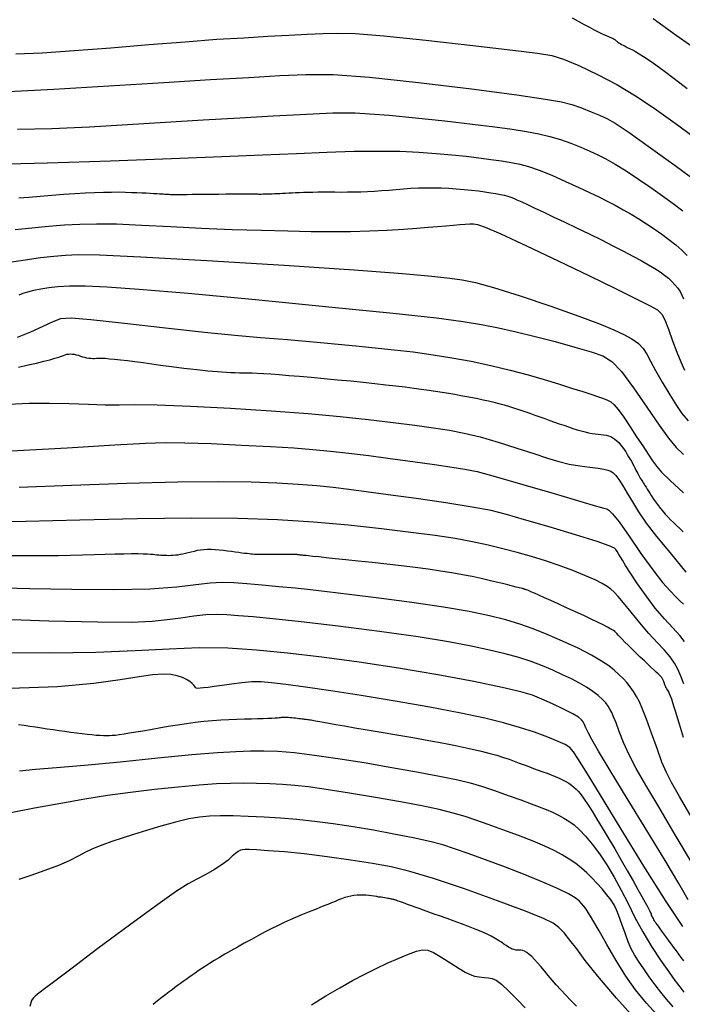
# Model space of a CAD drawing. Extents: x 349769 to 352969, y 1053825 to 1056825.
# Drawn here: x 351344 to 351418, y 1054850 to 1054958 of the extents above; entities that cross this region are included whole.
import ezdxf

# ---------------------------------------------------------------- set-up
doc = ezdxf.new("R2010")
doc.units = 0
doc.header["$MEASUREMENT"] = 0
doc.layers.add('INDEX', color=1, linetype='CONTINUOUS')
doc.layers.add('INTER', color=33, linetype='CONTINUOUS')

msp = doc.modelspace()

# ---------------------------------------------------------------- linework, layer by layer
at = {"layer": 'INDEX', "linetype": 'CONTINUOUS', "flags": 128}
for points in [[(351405.4, 1054958.46), (351406.07, 1054958.1), (351406.72, 1054957.75), (351406.72, 1054957.75), (351407.31, 1054957.44), (351407.83, 1054957.16), (351408.28, 1054956.93), (351408.28, 1054956.93), (351408.66, 1054956.74), (351408.98, 1054956.59), (351409.23, 1054956.48), (351409.23, 1054956.48), (351409.41, 1054956.4), (351409.55, 1054956.35), (351409.66, 1054956.31), (351409.66, 1054956.31), (351409.76, 1054956.27), (351409.86, 1054956.23), (351409.95, 1054956.18), (351409.95, 1054956.18), (351410.04, 1054956.13), (351410.12, 1054956.07), (351410.2, 1054956.01), (351410.2, 1054956.01), (351410.27, 1054955.95), (351410.35, 1054955.88), (351410.44, 1054955.8), (351410.44, 1054955.8), (351410.56, 1054955.72), (351410.7, 1054955.63), (351410.86, 1054955.54), (351410.86, 1054955.54), (351411.05, 1054955.44), (351411.26, 1054955.33), (351411.49, 1054955.21), (351411.49, 1054955.21), (351411.75, 1054955.09), (351412.05, 1054954.94), (351412.4, 1054954.75), (351412.4, 1054954.75), (351412.8, 1054954.51), (351413.27, 1054954.22), (351413.79, 1054953.86), (351413.79, 1054953.86), (351414.38, 1054953.45), (351415.03, 1054952.98), (351415.74, 1054952.46), (351415.74, 1054952.46), (351416.51, 1054951.88), (351417.3, 1054951.28), (351418.1, 1054950.68)], [(351344.38, 1054938.59), (351345.48, 1054938.69), (351345.48, 1054938.69), (351346.72, 1054938.79), (351348.02, 1054938.89), (351349.31, 1054938.99), (351349.31, 1054938.99), (351350.53, 1054939.07), (351351.67, 1054939.14), (351352.72, 1054939.19), (351352.72, 1054939.19), (351353.7, 1054939.22), (351354.59, 1054939.24), (351355.4, 1054939.25), (351355.4, 1054939.25), (351356.13, 1054939.23), (351356.79, 1054939.21), (351357.39, 1054939.19), (351357.39, 1054939.19), (351357.93, 1054939.16), (351358.42, 1054939.14), (351358.86, 1054939.11), (351358.86, 1054939.11), (351359.24, 1054939.09), (351359.58, 1054939.08), (351359.87, 1054939.06), (351359.87, 1054939.06), (351360.1, 1054939.04), (351360.3, 1054939.03), (351360.48, 1054939.01), (351360.48, 1054939.01), (351360.64, 1054939), (351360.8, 1054939), (351360.95, 1054938.99), (351360.95, 1054938.99), (351361.09, 1054938.98), (351361.23, 1054938.98), (351361.36, 1054938.97), (351361.36, 1054938.97), (351361.49, 1054938.97), (351361.64, 1054938.97), (351361.84, 1054938.97), (351361.84, 1054938.97), (351362.12, 1054938.98), (351362.49, 1054938.98), (351362.95, 1054938.98), (351362.95, 1054938.98), (351363.49, 1054938.99), (351364.12, 1054939), (351364.83, 1054939), (351364.83, 1054939), (351365.62, 1054939.01), (351366.43, 1054939.02), (351367.22, 1054939.03), (351367.22, 1054939.03), (351367.93, 1054939.03), (351368.56, 1054939.04), (351369.1, 1054939.04), (351369.1, 1054939.04), (351369.55, 1054939.04), (351369.92, 1054939.04), (351370.2, 1054939.04), (351370.2, 1054939.04), (351370.4, 1054939.03), (351370.55, 1054939.03), (351370.68, 1054939.03), (351370.68, 1054939.03), (351370.81, 1054939.02), (351370.96, 1054939.02), (351371.12, 1054939.02), (351371.12, 1054939.02), (351371.29, 1054939.03), (351371.47, 1054939.03), (351371.66, 1054939.04), (351371.66, 1054939.04), (351371.87, 1054939.04), (351372.09, 1054939.05), (351372.33, 1054939.06), (351372.33, 1054939.06), (351372.59, 1054939.07), (351372.86, 1054939.08), (351373.15, 1054939.1), (351373.15, 1054939.1), (351373.46, 1054939.11), (351373.79, 1054939.13), (351374.14, 1054939.15), (351374.14, 1054939.15), (351374.51, 1054939.17), (351374.9, 1054939.19), (351375.32, 1054939.2), (351375.32, 1054939.2), (351375.77, 1054939.22), (351376.26, 1054939.23), (351376.79, 1054939.24), (351376.79, 1054939.24), (351377.34, 1054939.25), (351377.94, 1054939.25), (351378.57, 1054939.25), (351378.57, 1054939.25), (351379.23, 1054939.25), (351379.92, 1054939.24), (351380.63, 1054939.25), (351380.63, 1054939.25), (351381.35, 1054939.26), (351382.09, 1054939.28), (351382.84, 1054939.31), (351382.84, 1054939.31), (351383.61, 1054939.35), (351384.39, 1054939.41), (351385.18, 1054939.46), (351385.18, 1054939.46), (351385.98, 1054939.53), (351386.8, 1054939.6), (351387.62, 1054939.66), (351387.62, 1054939.66), (351388.45, 1054939.7), (351389.28, 1054939.72), (351390.11, 1054939.72), (351390.11, 1054939.72), (351390.95, 1054939.7), (351391.79, 1054939.67), (351392.63, 1054939.61), (351392.63, 1054939.61), (351393.48, 1054939.54), (351394.3, 1054939.45), (351395.07, 1054939.36), (351395.07, 1054939.36), (351395.78, 1054939.27), (351396.43, 1054939.17), (351397, 1054939.08), (351397, 1054939.08), (351397.51, 1054938.98), (351397.95, 1054938.89), (351398.32, 1054938.79), (351398.32, 1054938.79), (351398.63, 1054938.69), (351398.94, 1054938.56), (351399.32, 1054938.39), (351399.32, 1054938.39), (351399.84, 1054938.16), (351400.49, 1054937.85), (351401.29, 1054937.48), (351401.29, 1054937.48), (351402.22, 1054937.04), (351403.3, 1054936.52), (351404.52, 1054935.94), (351404.52, 1054935.94), (351405.87, 1054935.3), (351407.27, 1054934.62), (351408.64, 1054933.96), (351408.64, 1054933.96), (351409.91, 1054933.32), (351411.07, 1054932.73), (351412.11, 1054932.18), (351412.11, 1054932.18), (351413.03, 1054931.68), (351413.84, 1054931.22), (351414.53, 1054930.8), (351414.53, 1054930.8), (351415.12, 1054930.42), (351415.61, 1054930.06), (351416.03, 1054929.72), (351416.03, 1054929.72), (351416.41, 1054929.37), (351416.75, 1054929.01), (351417.05, 1054928.64), (351417.05, 1054928.64), (351417.31, 1054928.26), (351417.52, 1054927.87), (351417.69, 1054927.47)]]:
    msp.add_lwpolyline(points, dxfattribs=at)
at = {"layer": 'INDEX', "linetype": 'CONTINUOUS'}
for points in [[(351344.32, 1054919.92), (351345.38, 1054920.16), (351346.31, 1054920.37), (351347.11, 1054920.56), (351347.11, 1054920.56), (351347.79, 1054920.73), (351348.34, 1054920.89), (351348.77, 1054921.01), (351348.77, 1054921.01), (351349.08, 1054921.12), (351349.3, 1054921.21), (351349.49, 1054921.28), (351349.49, 1054921.28), (351349.68, 1054921.33), (351349.87, 1054921.36), (351350.07, 1054921.37), (351350.07, 1054921.37), (351350.28, 1054921.36), (351350.49, 1054921.33), (351350.71, 1054921.28), (351350.71, 1054921.28), (351350.94, 1054921.22), (351351.17, 1054921.14), (351351.4, 1054921.07), (351351.4, 1054921.07), (351351.63, 1054921), (351351.85, 1054920.96), (351352.08, 1054920.92), (351352.08, 1054920.92), (351352.3, 1054920.89), (351352.52, 1054920.88), (351352.73, 1054920.88), (351352.95, 1054920.89), (351353.2, 1054920.9), (351353.5, 1054920.9), (351353.5, 1054920.9), (351353.89, 1054920.89), (351354.37, 1054920.85), (351354.94, 1054920.8), (351354.94, 1054920.8), (351355.59, 1054920.73), (351356.34, 1054920.65), (351357.18, 1054920.54), (351357.18, 1054920.54), (351358.09, 1054920.41), (351359.05, 1054920.28), (351360.01, 1054920.15), (351360.01, 1054920.15), (351360.91, 1054920.02), (351361.76, 1054919.91), (351362.56, 1054919.81), (351362.56, 1054919.81), (351363.3, 1054919.73), (351363.99, 1054919.65), (351364.62, 1054919.58), (351364.62, 1054919.58), (351365.21, 1054919.52), (351365.75, 1054919.48), (351366.27, 1054919.44), (351366.27, 1054919.44), (351366.77, 1054919.4), (351367.27, 1054919.37), (351367.76, 1054919.34), (351367.76, 1054919.34), (351368.23, 1054919.32), (351368.7, 1054919.3), (351369.15, 1054919.29), (351369.15, 1054919.29), (351369.61, 1054919.28), (351370.1, 1054919.27), (351370.66, 1054919.25), (351370.66, 1054919.25), (351371.35, 1054919.22), (351372.16, 1054919.16), (351373.09, 1054919.1), (351373.09, 1054919.1), (351374.15, 1054919.01), (351375.33, 1054918.91), (351376.63, 1054918.8), (351376.63, 1054918.8), (351378.05, 1054918.67), (351379.52, 1054918.53), (351380.98, 1054918.39), (351380.98, 1054918.39), (351382.35, 1054918.25), (351383.65, 1054918.11), (351384.85, 1054917.98), (351384.85, 1054917.98), (351385.97, 1054917.85), (351387, 1054917.73), (351387.94, 1054917.61), (351387.94, 1054917.61), (351388.8, 1054917.49), (351389.6, 1054917.38), (351390.35, 1054917.26), (351390.35, 1054917.26), (351391.08, 1054917.15), (351391.79, 1054917.03), (351392.47, 1054916.92), (351392.47, 1054916.92), (351393.14, 1054916.8), (351393.78, 1054916.68), (351394.41, 1054916.57), (351394.41, 1054916.57), (351395.01, 1054916.45), (351395.6, 1054916.32), (351396.18, 1054916.2), (351396.18, 1054916.2), (351396.76, 1054916.06), (351397.33, 1054915.91), (351397.91, 1054915.75), (351397.91, 1054915.75), (351398.48, 1054915.58), (351399.05, 1054915.4), (351399.62, 1054915.22), (351399.62, 1054915.22), (351400.18, 1054915.02), (351400.74, 1054914.82), (351401.3, 1054914.62), (351401.3, 1054914.62), (351401.85, 1054914.42), (351402.39, 1054914.23), (351402.93, 1054914.04), (351402.93, 1054914.04), (351403.46, 1054913.85), (351403.97, 1054913.67), (351404.49, 1054913.5), (351404.49, 1054913.5), (351404.99, 1054913.32), (351405.48, 1054913.16), (351405.96, 1054913.01), (351406.41, 1054912.88), (351406.83, 1054912.77), (351407.23, 1054912.67), (351407.23, 1054912.67), (351407.61, 1054912.6), (351407.96, 1054912.54), (351408.29, 1054912.5), (351408.29, 1054912.5), (351408.59, 1054912.47), (351408.88, 1054912.45), (351409.15, 1054912.41), (351409.15, 1054912.41), (351409.41, 1054912.34), (351409.66, 1054912.25), (351409.9, 1054912.13), (351409.9, 1054912.13), (351410.13, 1054911.98), (351410.35, 1054911.79), (351410.56, 1054911.58), (351410.56, 1054911.58), (351410.76, 1054911.34), (351410.96, 1054911.08), (351411.14, 1054910.82), (351411.14, 1054910.82), (351411.32, 1054910.55), (351411.48, 1054910.29), (351411.64, 1054910.03), (351411.64, 1054910.03), (351411.79, 1054909.78), (351411.94, 1054909.52), (351412.08, 1054909.28), (351412.08, 1054909.28), (351412.21, 1054909.03), (351412.33, 1054908.79), (351412.44, 1054908.56), (351412.44, 1054908.56), (351412.55, 1054908.35), (351412.65, 1054908.16), (351412.75, 1054907.97), (351412.75, 1054907.97), (351412.84, 1054907.81), (351412.93, 1054907.66), (351413.01, 1054907.52), (351413.01, 1054907.52), (351413.09, 1054907.4), (351413.16, 1054907.28), (351413.24, 1054907.15), (351413.24, 1054907.15), (351413.34, 1054907.01), (351413.44, 1054906.85), (351413.56, 1054906.66), (351413.56, 1054906.66), (351413.68, 1054906.46), (351413.82, 1054906.24), (351413.97, 1054906), (351413.97, 1054906), (351414.14, 1054905.74), (351414.31, 1054905.46), (351414.5, 1054905.18), (351414.5, 1054905.18), (351414.71, 1054904.89), (351414.93, 1054904.6), (351415.16, 1054904.31), (351415.16, 1054904.31), (351415.41, 1054904.01), (351415.68, 1054903.7), (351415.97, 1054903.4), (351415.97, 1054903.4), (351416.27, 1054903.08), (351416.58, 1054902.77), (351416.92, 1054902.44), (351416.92, 1054902.44), (351417.28, 1054902.09), (351417.66, 1054901.73)], [(351417.68, 1054879.04), (351417.46, 1054879.78), (351417.25, 1054880.51), (351417.04, 1054881.21), (351417.04, 1054881.21), (351416.85, 1054881.84), (351416.68, 1054882.39), (351416.53, 1054882.87), (351416.53, 1054882.87), (351416.39, 1054883.28), (351416.26, 1054883.61), (351416.16, 1054883.87), (351416.16, 1054883.87), (351416.07, 1054884.06), (351415.99, 1054884.2), (351415.92, 1054884.31), (351415.92, 1054884.31), (351415.86, 1054884.4), (351415.81, 1054884.49), (351415.76, 1054884.57), (351415.76, 1054884.57), (351415.73, 1054884.64), (351415.69, 1054884.7), (351415.67, 1054884.76), (351415.67, 1054884.76), (351415.65, 1054884.8), (351415.64, 1054884.85), (351415.62, 1054884.89), (351415.62, 1054884.89), (351415.61, 1054884.94), (351415.59, 1054884.99), (351415.58, 1054885.04), (351415.58, 1054885.04), (351415.55, 1054885.1), (351415.53, 1054885.16), (351415.51, 1054885.23), (351415.51, 1054885.23), (351415.48, 1054885.29), (351415.45, 1054885.36), (351415.42, 1054885.43), (351415.42, 1054885.43), (351415.39, 1054885.5), (351415.35, 1054885.55), (351415.32, 1054885.61), (351415.32, 1054885.61), (351415.29, 1054885.66), (351415.25, 1054885.7), (351415.22, 1054885.74), (351415.22, 1054885.74), (351415.18, 1054885.78), (351415.12, 1054885.83), (351415.03, 1054885.92), (351415.03, 1054885.92), (351414.89, 1054886.05), (351414.69, 1054886.23), (351414.44, 1054886.47), (351414.44, 1054886.47), (351414.14, 1054886.76), (351413.78, 1054887.1), (351413.38, 1054887.49), (351413.38, 1054887.49), (351412.92, 1054887.92), (351412.45, 1054888.38), (351411.99, 1054888.82), (351411.99, 1054888.82), (351411.58, 1054889.22), (351411.23, 1054889.57), (351410.92, 1054889.88), (351410.92, 1054889.88), (351410.67, 1054890.13), (351410.47, 1054890.34), (351410.33, 1054890.51), (351410.33, 1054890.51), (351410.22, 1054890.63), (351410.12, 1054890.73), (351409.96, 1054890.85), (351409.96, 1054890.85), (351409.69, 1054891.01), (351409.31, 1054891.22), (351408.83, 1054891.47), (351408.83, 1054891.47), (351408.22, 1054891.76), (351407.51, 1054892.11), (351406.69, 1054892.49), (351406.69, 1054892.49), (351405.76, 1054892.92), (351404.8, 1054893.36), (351403.88, 1054893.78), (351403.88, 1054893.78), (351403.05, 1054894.15), (351402.34, 1054894.47), (351401.73, 1054894.74), (351401.73, 1054894.74), (351401.24, 1054894.96), (351400.86, 1054895.13), (351400.59, 1054895.25), (351400.59, 1054895.25), (351400.42, 1054895.32), (351400.34, 1054895.35), (351400.28, 1054895.37), (351400.28, 1054895.37), (351400.24, 1054895.38), (351400.19, 1054895.39), (351400.15, 1054895.4), (351400.15, 1054895.4), (351400.11, 1054895.42), (351400.07, 1054895.43), (351400.04, 1054895.44), (351400.04, 1054895.44), (351400, 1054895.45), (351399.92, 1054895.47), (351399.79, 1054895.51), (351399.79, 1054895.51), (351399.57, 1054895.56), (351399.25, 1054895.64), (351398.84, 1054895.74), (351398.84, 1054895.74), (351398.33, 1054895.87), (351397.73, 1054896.02), (351397.03, 1054896.19), (351397.03, 1054896.19), (351396.24, 1054896.38), (351395.36, 1054896.58), (351394.38, 1054896.79), (351394.38, 1054896.79), (351393.31, 1054897), (351392.15, 1054897.2), (351390.89, 1054897.4), (351390.89, 1054897.4), (351389.54, 1054897.6), (351388.1, 1054897.79), (351386.57, 1054897.98), (351386.57, 1054897.98), (351384.96, 1054898.16), (351383.35, 1054898.34), (351381.82, 1054898.5), (351381.82, 1054898.5), (351380.46, 1054898.64), (351379.28, 1054898.76), (351378.28, 1054898.87), (351378.28, 1054898.87), (351377.45, 1054898.96), (351376.81, 1054899.03), (351376.34, 1054899.08), (351376.34, 1054899.08), (351376.04, 1054899.11), (351375.86, 1054899.13), (351375.75, 1054899.14), (351375.75, 1054899.14), (351375.66, 1054899.15), (351375.57, 1054899.17), (351375.48, 1054899.18), (351375.48, 1054899.18), (351375.41, 1054899.18), (351375.34, 1054899.19), (351375.28, 1054899.2), (351375.28, 1054899.2), (351375.23, 1054899.21), (351375.16, 1054899.21), (351375.07, 1054899.22), (351375.07, 1054899.22), (351374.93, 1054899.22), (351374.74, 1054899.22), (351374.51, 1054899.23), (351374.51, 1054899.23), (351374.23, 1054899.23), (351373.9, 1054899.23), (351373.53, 1054899.23), (351373.53, 1054899.23), (351373.11, 1054899.22), (351372.67, 1054899.22), (351372.24, 1054899.22), (351372.24, 1054899.22), (351371.84, 1054899.22), (351371.48, 1054899.22), (351371.15, 1054899.23), (351371.15, 1054899.23), (351370.85, 1054899.24), (351370.59, 1054899.24), (351370.36, 1054899.25), (351370.36, 1054899.25), (351370.16, 1054899.27), (351369.97, 1054899.28), (351369.77, 1054899.3), (351369.77, 1054899.3), (351369.54, 1054899.33), (351369.27, 1054899.36), (351368.96, 1054899.4), (351368.96, 1054899.4), (351368.62, 1054899.45), (351368.25, 1054899.5), (351367.84, 1054899.56), (351367.84, 1054899.56), (351367.4, 1054899.62), (351366.93, 1054899.68), (351366.47, 1054899.73), (351366.47, 1054899.73), (351366.02, 1054899.76), (351365.59, 1054899.78), (351365.18, 1054899.77), (351365.18, 1054899.77), (351364.78, 1054899.75), (351364.41, 1054899.71), (351364.05, 1054899.66), (351364.05, 1054899.66), (351363.7, 1054899.58), (351363.37, 1054899.5), (351363.06, 1054899.42), (351363.06, 1054899.42), (351362.75, 1054899.34), (351362.46, 1054899.28), (351362.17, 1054899.23), (351362.17, 1054899.23), (351361.9, 1054899.18), (351361.64, 1054899.15), (351361.39, 1054899.12), (351361.39, 1054899.12), (351361.15, 1054899.11), (351360.92, 1054899.1), (351360.69, 1054899.11), (351360.69, 1054899.11), (351360.47, 1054899.11), (351360.24, 1054899.12), (351360.02, 1054899.13), (351360.02, 1054899.13), (351359.81, 1054899.15), (351359.59, 1054899.17), (351359.38, 1054899.2), (351359.38, 1054899.2), (351359.16, 1054899.22), (351358.91, 1054899.25), (351358.56, 1054899.28), (351358.56, 1054899.28), (351358.1, 1054899.29), (351357.52, 1054899.3), (351356.8, 1054899.3), (351356.8, 1054899.3), (351355.96, 1054899.29), (351355, 1054899.27), (351353.9, 1054899.24), (351353.9, 1054899.24), (351352.69, 1054899.2), (351351.4, 1054899.16), (351350.08, 1054899.13), (351350.08, 1054899.13), (351348.76, 1054899.1), (351347.46, 1054899.09), (351346.16, 1054899.08), (351346.16, 1054899.08), (351344.89, 1054899.09), (351343.62, 1054899.1)], [(351344.32, 1054880.48), (351344.94, 1054880.39), (351345.58, 1054880.29), (351345.58, 1054880.29), (351346.22, 1054880.2), (351346.87, 1054880.1), (351347.51, 1054880.01), (351347.51, 1054880.01), (351348.16, 1054879.92), (351348.81, 1054879.82), (351349.46, 1054879.73), (351349.46, 1054879.73), (351350.1, 1054879.64), (351350.74, 1054879.55), (351351.34, 1054879.47), (351351.34, 1054879.47), (351351.91, 1054879.41), (351352.42, 1054879.35), (351352.9, 1054879.31), (351352.9, 1054879.31), (351353.33, 1054879.28), (351353.72, 1054879.26), (351354.06, 1054879.25), (351354.06, 1054879.25), (351354.37, 1054879.26), (351354.67, 1054879.28), (351355.02, 1054879.31), (351355.02, 1054879.31), (351355.45, 1054879.37), (351355.97, 1054879.45), (351356.57, 1054879.54), (351356.57, 1054879.54), (351357.26, 1054879.65), (351358.04, 1054879.78), (351358.9, 1054879.93), (351358.9, 1054879.93), (351359.85, 1054880.1), (351360.84, 1054880.27), (351361.86, 1054880.44), (351361.86, 1054880.44), (351362.85, 1054880.59), (351363.83, 1054880.72), (351364.79, 1054880.83), (351364.79, 1054880.83), (351365.73, 1054880.92), (351366.65, 1054880.99), (351367.54, 1054881.04), (351367.54, 1054881.04), (351368.42, 1054881.07), (351369.25, 1054881.09), (351370.02, 1054881.11), (351370.02, 1054881.11), (351370.71, 1054881.12), (351371.32, 1054881.14), (351371.84, 1054881.16), (351371.84, 1054881.16), (351372.28, 1054881.17), (351372.63, 1054881.19), (351372.9, 1054881.21), (351372.9, 1054881.21), (351373.09, 1054881.24), (351373.23, 1054881.26), (351373.35, 1054881.27), (351373.35, 1054881.27), (351373.48, 1054881.29), (351373.62, 1054881.29), (351373.77, 1054881.29), (351373.77, 1054881.29), (351373.94, 1054881.29), (351374.11, 1054881.28), (351374.3, 1054881.26), (351374.3, 1054881.26), (351374.5, 1054881.24), (351374.7, 1054881.22), (351374.9, 1054881.19), (351374.9, 1054881.19), (351375.09, 1054881.17), (351375.27, 1054881.15), (351375.43, 1054881.12), (351375.43, 1054881.12), (351375.58, 1054881.11), (351375.72, 1054881.09), (351375.85, 1054881.07), (351375.85, 1054881.07), (351375.97, 1054881.06), (351376.08, 1054881.05), (351376.2, 1054881.03), (351376.2, 1054881.03), (351376.33, 1054881.01), (351376.46, 1054880.99), (351376.61, 1054880.97), (351376.61, 1054880.97), (351376.76, 1054880.94), (351376.93, 1054880.91), (351377.1, 1054880.88), (351377.1, 1054880.88), (351377.3, 1054880.84), (351377.57, 1054880.79), (351377.97, 1054880.72), (351377.97, 1054880.72), (351378.55, 1054880.62), (351379.33, 1054880.48), (351380.29, 1054880.32), (351380.29, 1054880.32), (351381.45, 1054880.12), (351382.8, 1054879.89), (351384.34, 1054879.62), (351384.34, 1054879.62), (351386.06, 1054879.33), (351387.85, 1054879.02), (351389.61, 1054878.71), (351389.61, 1054878.71), (351391.24, 1054878.4), (351392.71, 1054878.11), (351394.04, 1054877.83), (351394.04, 1054877.83), (351395.21, 1054877.57), (351396.23, 1054877.31), (351397.11, 1054877.07), (351397.11, 1054877.07), (351397.84, 1054876.84), (351398.46, 1054876.63), (351399.03, 1054876.42), (351399.03, 1054876.42), (351399.58, 1054876.21), (351400.12, 1054876.01), (351400.64, 1054875.82), (351400.64, 1054875.82), (351401.16, 1054875.63), (351401.66, 1054875.44), (351402.16, 1054875.26), (351402.16, 1054875.26), (351402.64, 1054875.09), (351403.1, 1054874.92), (351403.54, 1054874.74), (351403.54, 1054874.74), (351403.96, 1054874.56), (351404.34, 1054874.38), (351404.7, 1054874.18), (351404.7, 1054874.18), (351405.03, 1054873.98), (351405.33, 1054873.78), (351405.61, 1054873.56), (351405.61, 1054873.56), (351405.85, 1054873.34), (351406.11, 1054873.06), (351406.39, 1054872.71), (351406.39, 1054872.71), (351406.73, 1054872.23), (351407.14, 1054871.63), (351407.61, 1054870.9), (351407.61, 1054870.9), (351408.14, 1054870.04), (351408.73, 1054869.06), (351409.39, 1054867.96), (351409.39, 1054867.96), (351410.11, 1054866.74), (351410.83, 1054865.49), (351411.52, 1054864.28), (351411.52, 1054864.28), (351412.14, 1054863.21), (351412.67, 1054862.27), (351413.11, 1054861.48), (351413.11, 1054861.48), (351413.47, 1054860.83), (351413.75, 1054860.31), (351413.94, 1054859.94), (351413.94, 1054859.94), (351414.05, 1054859.7), (351414.11, 1054859.56), (351414.14, 1054859.46), (351414.14, 1054859.46), (351414.18, 1054859.36), (351414.22, 1054859.25), (351414.27, 1054859.15), (351414.27, 1054859.15), (351414.33, 1054859.04), (351414.4, 1054858.92), (351414.47, 1054858.8), (351414.47, 1054858.8), (351414.56, 1054858.68), (351414.65, 1054858.54), (351414.76, 1054858.38), (351414.76, 1054858.38), (351414.89, 1054858.2), (351415.04, 1054858), (351415.2, 1054857.76), (351415.2, 1054857.76), (351415.39, 1054857.51), (351415.6, 1054857.22), (351415.82, 1054856.91), (351415.82, 1054856.91), (351416.07, 1054856.57), (351416.33, 1054856.22), (351416.59, 1054855.86), (351416.59, 1054855.86), (351416.87, 1054855.49), (351417.14, 1054855.12), (351417.41, 1054854.75), (351417.41, 1054854.75), (351417.69, 1054854.37)], [(351405.88, 1054849.37), (351405.28, 1054849.99), (351404.71, 1054850.59), (351404.17, 1054851.17), (351404.17, 1054851.17), (351403.66, 1054851.73), (351403.19, 1054852.26), (351402.75, 1054852.78), (351402.75, 1054852.78), (351402.34, 1054853.28), (351401.95, 1054853.75), (351401.6, 1054854.17), (351401.6, 1054854.17), (351401.27, 1054854.54), (351400.96, 1054854.85), (351400.67, 1054855.1), (351400.67, 1054855.1), (351400.41, 1054855.3), (351400.17, 1054855.44), (351399.95, 1054855.52), (351399.95, 1054855.52), (351399.76, 1054855.55), (351399.58, 1054855.55), (351399.39, 1054855.55), (351399.39, 1054855.55), (351399.21, 1054855.57), (351399.01, 1054855.62), (351398.8, 1054855.69), (351398.8, 1054855.69), (351398.59, 1054855.79), (351398.37, 1054855.91), (351398.14, 1054856.06), (351398.14, 1054856.06), (351397.89, 1054856.23), (351397.62, 1054856.43), (351397.3, 1054856.64), (351397.3, 1054856.64), (351396.92, 1054856.86), (351396.47, 1054857.1), (351395.95, 1054857.35), (351395.95, 1054857.35), (351395.37, 1054857.61), (351394.71, 1054857.88), (351393.99, 1054858.16), (351393.99, 1054858.16), (351393.21, 1054858.46), (351392.41, 1054858.75), (351391.62, 1054859.04), (351391.62, 1054859.04), (351390.88, 1054859.31), (351390.2, 1054859.55), (351389.58, 1054859.77), (351389.58, 1054859.77), (351389.02, 1054859.98), (351388.52, 1054860.16), (351388.08, 1054860.31), (351388.08, 1054860.31), (351387.69, 1054860.45), (351387.36, 1054860.57), (351387.06, 1054860.68), (351387.06, 1054860.68), (351386.8, 1054860.77), (351386.57, 1054860.85), (351386.38, 1054860.92), (351386.38, 1054860.92), (351386.21, 1054860.98), (351386.08, 1054861.03), (351385.98, 1054861.07), (351385.98, 1054861.07), (351385.91, 1054861.09), (351385.85, 1054861.11), (351385.8, 1054861.13), (351385.8, 1054861.13), (351385.73, 1054861.15), (351385.66, 1054861.17), (351385.56, 1054861.19), (351385.56, 1054861.19), (351385.46, 1054861.21), (351385.34, 1054861.23), (351385.21, 1054861.25), (351385.21, 1054861.25), (351385.07, 1054861.28), (351384.91, 1054861.3), (351384.74, 1054861.33), (351384.74, 1054861.33), (351384.54, 1054861.36), (351384.33, 1054861.4), (351384.1, 1054861.43), (351384.1, 1054861.43), (351383.85, 1054861.47), (351383.58, 1054861.51), (351383.29, 1054861.55), (351383.29, 1054861.55), (351382.98, 1054861.59), (351382.66, 1054861.63), (351382.34, 1054861.65), (351382.34, 1054861.65), (351382.01, 1054861.65), (351381.68, 1054861.64), (351381.34, 1054861.6), (351381.34, 1054861.6), (351381.01, 1054861.54), (351380.67, 1054861.46), (351380.33, 1054861.36), (351380.33, 1054861.36), (351379.98, 1054861.24), (351379.63, 1054861.1), (351379.26, 1054860.95), (351379.26, 1054860.95), (351378.87, 1054860.79), (351378.46, 1054860.62), (351378.02, 1054860.44), (351378.02, 1054860.44), (351377.56, 1054860.26), (351377.08, 1054860.06), (351376.57, 1054859.86), (351376.57, 1054859.86), (351376.04, 1054859.65), (351375.48, 1054859.42), (351374.9, 1054859.18), (351374.9, 1054859.18), (351374.29, 1054858.91), (351373.65, 1054858.61), (351372.98, 1054858.29), (351372.98, 1054858.29), (351372.28, 1054857.94), (351371.56, 1054857.57), (351370.8, 1054857.17), (351370.8, 1054857.17), (351370.02, 1054856.75), (351369.24, 1054856.32), (351368.48, 1054855.9), (351368.48, 1054855.9), (351367.77, 1054855.49), (351367.1, 1054855.11), (351366.49, 1054854.75), (351366.49, 1054854.75), (351365.93, 1054854.41), (351365.42, 1054854.1), (351364.96, 1054853.8), (351364.96, 1054853.8), (351364.55, 1054853.53), (351364.17, 1054853.27), (351363.82, 1054853.03), (351363.82, 1054853.03), (351363.48, 1054852.79), (351363.14, 1054852.55), (351362.82, 1054852.32), (351362.82, 1054852.32), (351362.5, 1054852.09), (351362.19, 1054851.87), (351361.89, 1054851.65), (351361.89, 1054851.65), (351361.59, 1054851.43), (351361.28, 1054851.2), (351360.95, 1054850.95), (351360.95, 1054850.95), (351360.57, 1054850.66), (351360.15, 1054850.33), (351359.68, 1054849.97), (351359.68, 1054849.97), (351359.17, 1054849.56)]]:
    msp.add_lwpolyline(points, dxfattribs=at)
at = {"layer": 'INTER', "linetype": 'CONTINUOUS'}
for points, elevation in [([(351414.36, 1054958.38), (351416.88, 1054956.56), (351419.81, 1054954.49)], 2498), ([(351344.03, 1054954.48), (351346.95, 1054954.62), (351350.47, 1054954.85), (351350.47, 1054954.85), (351354.5, 1054955.16), (351358.71, 1054955.52), (351362.71, 1054955.84), (351362.71, 1054955.84), (351366.2, 1054956.1), (351369.2, 1054956.28), (351371.82, 1054956.43), (351371.82, 1054956.43), (351374.15, 1054956.55), (351376.19, 1054956.66), (351377.95, 1054956.74), (351377.95, 1054956.74), (351379.53, 1054956.79), (351381.52, 1054956.74), (351384.64, 1054956.49), (351384.64, 1054956.49), (351389.27, 1054956), (351394.45, 1054955.41), (351398.87, 1054954.9), (351398.87, 1054954.9), (351401.6, 1054954.59), (351403.16, 1054954.33), (351404.44, 1054953.92), (351404.44, 1054953.92), (351406.15, 1054953.21), (351408.21, 1054952.23), (351410.35, 1054951.1), (351410.35, 1054951.1), (351412.39, 1054949.88), (351414.46, 1054948.49), (351416.77, 1054946.84), (351416.77, 1054946.84), (351419.43, 1054944.89)], 2502), ([(351343.22, 1054950.33), (351348.22, 1054950.59), (351354.3, 1054950.96), (351360.36, 1054951.34), (351360.36, 1054951.34), (351365.53, 1054951.66), (351369.74, 1054951.9), (351373.15, 1054952.09), (351373.15, 1054952.09), (351376.03, 1054952.22), (351379.06, 1054952.2), (351383.06, 1054951.92), (351383.06, 1054951.92), (351388.46, 1054951.35), (351394.32, 1054950.62), (351399.31, 1054949.96), (351402.48, 1054949.51), (351404.25, 1054949.21), (351405.36, 1054948.91), (351405.36, 1054948.91), (351406.44, 1054948.53), (351407.5, 1054948.11), (351408.44, 1054947.72), (351408.44, 1054947.72), (351409.22, 1054947.37), (351410.17, 1054946.83), (351411.7, 1054945.81), (351411.7, 1054945.81), (351414.06, 1054944.14), (351416.76, 1054942.17), (351419.17, 1054940.4)], 2504), ([(351344.23, 1054946.17), (351348.01, 1054946.27), (351352.15, 1054946.45), (351352.15, 1054946.45), (351356.36, 1054946.68), (351360.55, 1054946.94), (351364.71, 1054947.2), (351368.75, 1054947.45), (351372.43, 1054947.66), (351375.42, 1054947.82), (351375.42, 1054947.82), (351377.54, 1054947.92), (351379.02, 1054947.97), (351380.22, 1054947.99), (351380.22, 1054947.99), (351381.47, 1054947.97), (351383.06, 1054947.89), (351385.24, 1054947.71), (351385.24, 1054947.71), (351388.14, 1054947.44), (351391.37, 1054947.09), (351394.41, 1054946.75), (351394.41, 1054946.75), (351396.87, 1054946.44), (351398.79, 1054946.17), (351400.36, 1054945.91), (351400.36, 1054945.91), (351401.72, 1054945.65), (351402.96, 1054945.36), (351404.13, 1054945.03), (351404.13, 1054945.03), (351405.27, 1054944.62), (351406.36, 1054944.19), (351407.35, 1054943.76), (351407.35, 1054943.76), (351408.24, 1054943.35), (351409.12, 1054942.91), (351410.14, 1054942.33), (351410.14, 1054942.33), (351411.36, 1054941.57), (351412.72, 1054940.67), (351414.09, 1054939.73), (351414.09, 1054939.73), (351415.38, 1054938.83), (351416.56, 1054937.98), (351417.62, 1054937.18)], 2506), ([(351341.61, 1054942.33), (351347.54, 1054942.45), (351354.49, 1054942.68), (351361.22, 1054942.94), (351361.22, 1054942.94), (351366.78, 1054943.17), (351371.25, 1054943.35), (351375.01, 1054943.51), (351375.01, 1054943.51), (351378.36, 1054943.64), (351381.36, 1054943.74), (351384.04, 1054943.77), (351384.04, 1054943.77), (351386.4, 1054943.74), (351388.51, 1054943.64), (351390.4, 1054943.5), (351390.4, 1054943.5), (351392.12, 1054943.35), (351393.7, 1054943.19), (351395.13, 1054943.01), (351395.13, 1054943.01), (351396.44, 1054942.84), (351397.62, 1054942.67), (351398.68, 1054942.49), (351398.68, 1054942.49), (351399.63, 1054942.31), (351400.61, 1054942.05), (351401.76, 1054941.66), (351401.76, 1054941.66), (351403.16, 1054941.09), (351404.69, 1054940.42), (351406.13, 1054939.76), (351406.13, 1054939.76), (351407.34, 1054939.2), (351408.35, 1054938.71), (351409.27, 1054938.25), (351410.16, 1054937.78), (351411.04, 1054937.29), (351411.91, 1054936.79), (351411.91, 1054936.79), (351412.77, 1054936.27), (351413.62, 1054935.73), (351414.47, 1054935.17), (351414.47, 1054935.17), (351415.29, 1054934.59), (351416.09, 1054934.01), (351416.83, 1054933.42), (351416.83, 1054933.42), (351417.5, 1054932.83), (351418.09, 1054932.25)], 2508), ([(351343.98, 1054935.1), (351345.82, 1054935.31), (351347.64, 1054935.48), (351349.4, 1054935.61), (351349.4, 1054935.61), (351351.1, 1054935.71), (351352.93, 1054935.75), (351355.16, 1054935.72), (351355.16, 1054935.72), (351357.94, 1054935.6), (351361.14, 1054935.43), (351364.53, 1054935.25), (351364.53, 1054935.25), (351367.91, 1054935.12), (351371.14, 1054935.02), (351374.06, 1054934.95), (351374.06, 1054934.95), (351376.6, 1054934.9), (351378.85, 1054934.88), (351380.96, 1054934.9), (351380.96, 1054934.9), (351383.04, 1054934.96), (351385.02, 1054935.04), (351386.79, 1054935.14), (351386.79, 1054935.14), (351388.27, 1054935.25), (351389.51, 1054935.35), (351390.56, 1054935.45), (351390.56, 1054935.45), (351391.49, 1054935.53), (351392.31, 1054935.6), (351393.01, 1054935.65), (351393.01, 1054935.65), (351393.61, 1054935.69), (351394.11, 1054935.72), (351394.53, 1054935.72), (351394.53, 1054935.72), (351394.98, 1054935.66), (351395.82, 1054935.37), (351397.53, 1054934.62), (351397.53, 1054934.62), (351400.36, 1054933.3), (351403.85, 1054931.65), (351407.31, 1054929.98), (351407.31, 1054929.98), (351410.2, 1054928.59), (351412.4, 1054927.5), (351413.93, 1054926.73), (351413.93, 1054926.73), (351414.82, 1054926.23), (351415.3, 1054925.78), (351415.63, 1054925.12), (351415.63, 1054925.12), (351416.02, 1054924.09), (351416.47, 1054922.83), (351416.94, 1054921.57), (351416.94, 1054921.57), (351417.38, 1054920.49), (351417.79, 1054919.6)], 2512), ([(351343.08, 1054931.48), (351345.05, 1054931.77), (351345.05, 1054931.77), (351346.76, 1054932), (351348.23, 1054932.16), (351349.53, 1054932.27), (351349.53, 1054932.27), (351350.9, 1054932.34), (351353.28, 1054932.3), (351357.82, 1054932.1), (351357.82, 1054932.1), (351365.11, 1054931.7), (351373.64, 1054931.18), (351381.36, 1054930.67), (351381.36, 1054930.67), (351386.69, 1054930.26), (351389.94, 1054929.96), (351391.9, 1054929.74), (351391.9, 1054929.74), (351393.29, 1054929.56), (351394.73, 1054929.27), (351396.74, 1054928.71), (351396.74, 1054928.71), (351399.68, 1054927.78), (351403.05, 1054926.65), (351406.14, 1054925.56), (351406.14, 1054925.56), (351408.43, 1054924.71), (351410, 1054924.05), (351411.12, 1054923.52), (351411.12, 1054923.52), (351412, 1054923.03), (351412.71, 1054922.53), (351413.25, 1054921.99), (351413.25, 1054921.99), (351413.66, 1054921.36), (351414.06, 1054920.57), (351414.59, 1054919.53), (351414.59, 1054919.53), (351415.35, 1054918.24), (351416.19, 1054916.86), (351416.93, 1054915.67), (351416.93, 1054915.67), (351417.51, 1054914.81), (351418.21, 1054913.98)], 2514), ([(351344.39, 1054927.9), (351344.84, 1054928.08), (351345.37, 1054928.24), (351346.01, 1054928.41), (351346.78, 1054928.56), (351347.66, 1054928.7), (351347.66, 1054928.7), (351348.68, 1054928.81), (351349.97, 1054928.89), (351351.69, 1054928.89), (351351.69, 1054928.89), (351354.07, 1054928.78), (351357.65, 1054928.53), (351363.04, 1054928.07), (351363.04, 1054928.07), (351370.46, 1054927.38), (351378.57, 1054926.59), (351385.65, 1054925.88), (351385.65, 1054925.88), (351390.43, 1054925.35), (351393.37, 1054924.96), (351395.39, 1054924.62), (351395.39, 1054924.62), (351397.28, 1054924.25), (351399.23, 1054923.82), (351401.32, 1054923.31), (351401.32, 1054923.31), (351403.55, 1054922.73), (351405.71, 1054922.13), (351407.52, 1054921.6), (351407.52, 1054921.6), (351408.8, 1054921.16), (351409.8, 1054920.55), (351410.85, 1054919.43), (351410.85, 1054919.43), (351412.18, 1054917.62), (351413.64, 1054915.48), (351414.99, 1054913.5), (351414.99, 1054913.5), (351416.05, 1054912.06), (351416.89, 1054911.06), (351417.68, 1054910.27)], 2516), ([(351344.22, 1054923.21), (351345.68, 1054923.81), (351347.05, 1054924.44), (351348.17, 1054924.97), (351348.17, 1054924.97), (351349, 1054925.29), (351350.13, 1054925.37), (351352.32, 1054925.19), (351352.32, 1054925.19), (351356.04, 1054924.78), (351360.55, 1054924.25), (351364.85, 1054923.76), (351364.85, 1054923.76), (351368.2, 1054923.43), (351371.03, 1054923.19), (351374.01, 1054922.95), (351374.01, 1054922.95), (351377.64, 1054922.63), (351381.54, 1054922.26), (351385.09, 1054921.9), (351385.09, 1054921.9), (351387.87, 1054921.59), (351390.09, 1054921.28), (351392.12, 1054920.95), (351392.12, 1054920.95), (351394.26, 1054920.56), (351396.45, 1054920.1), (351398.58, 1054919.6), (351398.58, 1054919.6), (351400.54, 1054919.08), (351402.32, 1054918.55), (351403.92, 1054918.06), (351405.34, 1054917.61), (351406.57, 1054917.23), (351407.57, 1054916.9), (351407.57, 1054916.9), (351408.32, 1054916.65), (351408.88, 1054916.44), (351409.3, 1054916.26), (351409.3, 1054916.26), (351409.67, 1054916.07), (351410.04, 1054915.77), (351410.5, 1054915.24), (351410.5, 1054915.24), (351411.11, 1054914.39), (351411.8, 1054913.34), (351412.52, 1054912.24), (351412.52, 1054912.24), (351413.19, 1054911.22), (351413.78, 1054910.32), (351414.28, 1054909.57), (351414.28, 1054909.57), (351414.7, 1054908.97), (351415.27, 1054908.32), (351416.22, 1054907.39), (351416.22, 1054907.39), (351417.71, 1054906.04)], 2518), ([(351343.24, 1054915.83), (351345.49, 1054915.93), (351347.7, 1054915.95), (351347.7, 1054915.95), (351349.92, 1054915.89), (351352.04, 1054915.82), (351353.89, 1054915.76), (351353.89, 1054915.76), (351355.42, 1054915.77), (351357.12, 1054915.78), (351359.62, 1054915.74), (351359.62, 1054915.74), (351363.3, 1054915.6), (351367.72, 1054915.38), (351372.22, 1054915.1), (351372.22, 1054915.1), (351376.27, 1054914.79), (351379.82, 1054914.47), (351382.92, 1054914.14), (351382.92, 1054914.14), (351385.66, 1054913.82), (351388.05, 1054913.5), (351390.1, 1054913.22), (351390.1, 1054913.22), (351391.86, 1054912.95), (351393.51, 1054912.64), (351395.26, 1054912.22), (351395.26, 1054912.22), (351397.24, 1054911.65), (351399.29, 1054910.99), (351401.17, 1054910.37), (351401.17, 1054910.37), (351402.68, 1054909.87), (351403.93, 1054909.5), (351405.08, 1054909.22), (351405.08, 1054909.22), (351406.25, 1054909.02), (351407.35, 1054908.88), (351408.27, 1054908.77), (351408.27, 1054908.77), (351408.92, 1054908.66), (351409.35, 1054908.55), (351409.66, 1054908.42), (351409.66, 1054908.42), (351409.94, 1054908.24), (351410.22, 1054907.97), (351410.55, 1054907.53), (351410.55, 1054907.53), (351410.97, 1054906.87), (351411.47, 1054906.02), (351412.05, 1054905.04), (351412.05, 1054905.04), (351412.72, 1054903.96), (351413.57, 1054902.71), (351414.72, 1054901.22), (351414.72, 1054901.22), (351416.23, 1054899.42), (351417.94, 1054897.27)], 2522), ([(351343.53, 1054910.68), (351349.69, 1054911.02), (351354.97, 1054911.33), (351354.97, 1054911.33), (351358.36, 1054911.52), (351360.56, 1054911.6), (351362.69, 1054911.57), (351362.69, 1054911.57), (351365.59, 1054911.47), (351368.93, 1054911.32), (351372.12, 1054911.16), (351372.12, 1054911.16), (351374.7, 1054911), (351376.81, 1054910.84), (351378.76, 1054910.65), (351378.76, 1054910.65), (351380.79, 1054910.42), (351382.98, 1054910.15), (351385.34, 1054909.84), (351385.34, 1054909.84), (351387.83, 1054909.5), (351390.22, 1054909.16), (351392.18, 1054908.88), (351393.58, 1054908.67), (351394.93, 1054908.39), (351396.92, 1054907.86), (351396.92, 1054907.86), (351399.96, 1054906.98), (351403.41, 1054905.96), (351406.35, 1054905.08), (351406.35, 1054905.08), (351408.1, 1054904.57), (351408.9, 1054904.35), (351409.22, 1054904.26), (351409.22, 1054904.26), (351409.47, 1054904.13), (351409.87, 1054903.74), (351410.58, 1054902.83), (351410.58, 1054902.83), (351411.68, 1054901.26), (351413, 1054899.35), (351414.3, 1054897.54), (351414.3, 1054897.54), (351415.37, 1054896.16), (351416.21, 1054895.21), (351416.85, 1054894.55), (351416.85, 1054894.55), (351417.32, 1054894.1), (351417.69, 1054893.75)], 2524), ([(351417.8, 1054889.63), (351417.27, 1054890.31), (351417.27, 1054890.31), (351416.52, 1054891.13), (351415.59, 1054892.13), (351414.58, 1054893.31), (351414.58, 1054893.31), (351413.56, 1054894.66), (351412.62, 1054896.01), (351411.84, 1054897.18), (351411.84, 1054897.18), (351411.3, 1054898.02), (351410.95, 1054898.6), (351410.71, 1054899), (351410.71, 1054899), (351410.52, 1054899.31), (351410.36, 1054899.57), (351410.24, 1054899.77), (351410.24, 1054899.77), (351410.07, 1054899.95), (351409.51, 1054900.21), (351408.15, 1054900.67), (351408.15, 1054900.67), (351405.76, 1054901.41), (351402.86, 1054902.28), (351400.17, 1054903.07), (351400.17, 1054903.07), (351398.18, 1054903.65), (351396.46, 1054904.08), (351394.37, 1054904.47), (351394.37, 1054904.47), (351391.48, 1054904.93), (351388.19, 1054905.4), (351385.1, 1054905.83), (351385.1, 1054905.83), (351382.69, 1054906.17), (351380.78, 1054906.42), (351379.06, 1054906.62), (351379.06, 1054906.62), (351377.24, 1054906.81), (351375.19, 1054906.98), (351372.82, 1054907.11), (351372.82, 1054907.11), (351369.99, 1054907.22), (351366.45, 1054907.26), (351361.92, 1054907.22), (351361.92, 1054907.22), (351356.3, 1054907.06), (351350.19, 1054906.84), (351344.39, 1054906.63)], 2526), ([(351417.74, 1054884.96), (351417.38, 1054885.82), (351417.38, 1054885.82), (351417.06, 1054886.57), (351416.69, 1054887.25), (351416.22, 1054887.93), (351416.22, 1054887.93), (351415.58, 1054888.67), (351414.79, 1054889.51), (351413.88, 1054890.52), (351413.88, 1054890.52), (351412.89, 1054891.69), (351411.91, 1054892.87), (351411.09, 1054893.89), (351411.09, 1054893.89), (351410.48, 1054894.6), (351410.04, 1054895.07), (351409.67, 1054895.41), (351409.67, 1054895.41), (351409.27, 1054895.72), (351408.72, 1054896.05), (351407.93, 1054896.45), (351407.93, 1054896.45), (351406.82, 1054896.93), (351405.47, 1054897.47), (351403.98, 1054898.01), (351403.98, 1054898.01), (351402.46, 1054898.52), (351400.91, 1054899), (351399.35, 1054899.45), (351399.35, 1054899.45), (351397.78, 1054899.87), (351396.16, 1054900.27), (351394.42, 1054900.65), (351392.51, 1054900.99), (351390.29, 1054901.32), (351387.61, 1054901.68), (351387.61, 1054901.68), (351384.37, 1054902.06), (351380.72, 1054902.46), (351376.86, 1054902.8), (351376.86, 1054902.8), (351372.89, 1054903.05), (351368.54, 1054903.2), (351363.45, 1054903.24), (351363.45, 1054903.24), (351357.44, 1054903.16), (351351.09, 1054903.02), (351345.15, 1054902.88), (351345.15, 1054902.88), (351340.24, 1054902.8)], 2528), ([(351418.59, 1054870.26), (351417.25, 1054872.54), (351417.25, 1054872.54), (351416.36, 1054874.08), (351415.8, 1054875.18), (351415.32, 1054876.31), (351415.32, 1054876.31), (351414.77, 1054877.83), (351414.16, 1054879.52), (351413.61, 1054881.06), (351413.61, 1054881.06), (351413.18, 1054882.18), (351412.83, 1054882.97), (351412.52, 1054883.57), (351412.52, 1054883.57), (351412.18, 1054884.11), (351411.82, 1054884.62), (351411.43, 1054885.1), (351411.43, 1054885.1), (351411.02, 1054885.56), (351410.56, 1054886), (351410.05, 1054886.45), (351410.05, 1054886.45), (351409.45, 1054886.93), (351408.66, 1054887.48), (351407.55, 1054888.12), (351407.55, 1054888.12), (351406.06, 1054888.88), (351404.36, 1054889.67), (351402.65, 1054890.41), (351402.65, 1054890.41), (351401.11, 1054891.03), (351399.64, 1054891.55), (351398.08, 1054892.02), (351398.08, 1054892.02), (351396.28, 1054892.47), (351394.05, 1054892.94), (351391.22, 1054893.42), (351391.22, 1054893.42), (351387.74, 1054893.93), (351384.08, 1054894.41), (351380.81, 1054894.82), (351378.38, 1054895.12), (351376.53, 1054895.33), (351374.86, 1054895.51), (351374.86, 1054895.51), (351373.05, 1054895.68), (351371.21, 1054895.84), (351369.51, 1054895.99), (351369.51, 1054895.99), (351368.08, 1054896.1), (351366.81, 1054896.15), (351365.49, 1054896.08), (351365.49, 1054896.08), (351363.91, 1054895.88), (351361.79, 1054895.62), (351358.82, 1054895.41), (351358.82, 1054895.41), (351354.83, 1054895.33), (351350.23, 1054895.37), (351345.59, 1054895.45), (351345.59, 1054895.45), (351341.39, 1054895.54)], 2532), ([(351418.68, 1054865.1), (351416.76, 1054868.31), (351414.96, 1054871.37), (351414.96, 1054871.37), (351413.53, 1054873.78), (351412.47, 1054875.62), (351411.68, 1054877.13), (351411.68, 1054877.13), (351411.07, 1054878.49), (351410.6, 1054879.69), (351410.25, 1054880.65), (351410.25, 1054880.65), (351409.98, 1054881.33), (351409.77, 1054881.81), (351409.58, 1054882.18), (351409.58, 1054882.18), (351409.37, 1054882.51), (351409.11, 1054882.85), (351408.75, 1054883.23), (351408.75, 1054883.23), (351408.28, 1054883.66), (351407.69, 1054884.12), (351406.99, 1054884.59), (351406.99, 1054884.59), (351406.21, 1054885.04), (351405.33, 1054885.5), (351404.36, 1054885.96), (351404.36, 1054885.96), (351403.29, 1054886.45), (351402.13, 1054886.95), (351400.88, 1054887.42), (351400.88, 1054887.42), (351399.52, 1054887.85), (351398.01, 1054888.27), (351396.29, 1054888.68), (351396.29, 1054888.68), (351394.28, 1054889.12), (351391.75, 1054889.59), (351388.41, 1054890.13), (351388.41, 1054890.13), (351384.17, 1054890.72), (351379.61, 1054891.31), (351375.5, 1054891.8), (351375.5, 1054891.8), (351372.4, 1054892.14), (351370.21, 1054892.35), (351368.61, 1054892.48), (351368.61, 1054892.48), (351367.33, 1054892.57), (351366.18, 1054892.61), (351365, 1054892.56), (351365, 1054892.56), (351363.68, 1054892.42), (351362.23, 1054892.22), (351360.72, 1054892.01), (351360.72, 1054892.01), (351359.09, 1054891.84), (351356.77, 1054891.74), (351353.08, 1054891.75), (351353.08, 1054891.75), (351347.67, 1054891.89), (351341.53, 1054892.08)], 2534), ([(351418.22, 1054861.1), (351417.17, 1054862.92), (351415.67, 1054865.46), (351415.67, 1054865.46), (351413.66, 1054868.77), (351411.49, 1054872.3), (351409.59, 1054875.39), (351409.59, 1054875.39), (351408.32, 1054877.51), (351407.58, 1054878.82), (351407.17, 1054879.6), (351407.17, 1054879.6), (351406.92, 1054880.12), (351406.76, 1054880.48), (351406.62, 1054880.75), (351406.62, 1054880.75), (351406.44, 1054880.99), (351406.11, 1054881.27), (351405.47, 1054881.65), (351405.47, 1054881.65), (351404.46, 1054882.17), (351403.24, 1054882.75), (351402.06, 1054883.28), (351402.06, 1054883.28), (351401.02, 1054883.7), (351399.74, 1054884.09), (351397.7, 1054884.57), (351397.7, 1054884.57), (351394.56, 1054885.21), (351390.6, 1054885.94), (351386.26, 1054886.68), (351386.26, 1054886.68), (351381.93, 1054887.34), (351377.8, 1054887.9), (351373.99, 1054888.35), (351373.99, 1054888.35), (351370.58, 1054888.69), (351367.41, 1054888.89), (351364.28, 1054888.92), (351364.28, 1054888.92), (351360.95, 1054888.79), (351357.22, 1054888.59), (351352.86, 1054888.42), (351352.86, 1054888.42), (351347.77, 1054888.36), (351342.42, 1054888.37)], 2536), ([(351417.61, 1054858.16), (351415.78, 1054860.94), (351415.78, 1054860.94), (351413.33, 1054864.83), (351410.7, 1054869.11), (351408.43, 1054872.84), (351408.43, 1054872.84), (351406.92, 1054875.32), (351406.05, 1054876.72), (351405.54, 1054877.46), (351405.54, 1054877.46), (351405.14, 1054877.92), (351404.65, 1054878.26), (351403.88, 1054878.61), (351403.88, 1054878.61), (351402.72, 1054879.07), (351401.24, 1054879.61), (351399.59, 1054880.15), (351399.59, 1054880.15), (351397.84, 1054880.66), (351395.78, 1054881.16), (351393.13, 1054881.72), (351393.13, 1054881.72), (351389.72, 1054882.37), (351385.9, 1054883.06), (351382.12, 1054883.69), (351382.12, 1054883.69), (351378.78, 1054884.2), (351375.98, 1054884.59), (351373.81, 1054884.88), (351373.81, 1054884.88), (351372.26, 1054885.07), (351371.11, 1054885.17), (351370.09, 1054885.18), (351370.09, 1054885.18), (351368.98, 1054885.08), (351367.84, 1054884.93), (351366.79, 1054884.78), (351366.79, 1054884.78), (351365.93, 1054884.66), (351365.26, 1054884.57), (351364.74, 1054884.51), (351364.74, 1054884.51), (351364.36, 1054884.47), (351364.1, 1054884.46), (351363.93, 1054884.49), (351363.93, 1054884.49), (351363.84, 1054884.56), (351363.77, 1054884.67), (351363.67, 1054884.82), (351363.67, 1054884.82), (351363.5, 1054885.01), (351363.23, 1054885.22), (351362.87, 1054885.44), (351362.87, 1054885.44), (351362.41, 1054885.66), (351361.83, 1054885.86), (351361.13, 1054885.99), (351361.13, 1054885.99), (351360.28, 1054886.03), (351359.16, 1054885.96), (351357.64, 1054885.75), (351357.64, 1054885.75), (351355.56, 1054885.4), (351352.66, 1054884.99), (351348.64, 1054884.64), (351348.64, 1054884.64), (351343.43, 1054884.43)], 2538), ([(351344.44, 1054875.35), (351346.19, 1054875.54), (351348.52, 1054875.73), (351351.61, 1054875.99), (351351.61, 1054875.99), (351355.53, 1054876.36), (351359.71, 1054876.79), (351363.47, 1054877.15), (351363.47, 1054877.15), (351366.28, 1054877.38), (351368.32, 1054877.5), (351369.92, 1054877.55), (351369.92, 1054877.55), (351371.4, 1054877.56), (351372.95, 1054877.51), (351374.77, 1054877.37), (351374.77, 1054877.37), (351376.98, 1054877.1), (351379.56, 1054876.73), (351382.45, 1054876.26), (351382.45, 1054876.26), (351385.52, 1054875.73), (351388.47, 1054875.2), (351390.97, 1054874.74), (351390.97, 1054874.74), (351392.79, 1054874.37), (351394.15, 1054874.04), (351395.42, 1054873.66), (351395.42, 1054873.66), (351396.85, 1054873.18), (351398.36, 1054872.64), (351399.75, 1054872.14), (351399.75, 1054872.14), (351400.87, 1054871.73), (351401.77, 1054871.4), (351402.53, 1054871.09), (351402.53, 1054871.09), (351403.24, 1054870.79), (351403.89, 1054870.47), (351404.5, 1054870.14), (351404.5, 1054870.14), (351405.06, 1054869.79), (351405.62, 1054869.38), (351406.22, 1054868.84), (351406.22, 1054868.84), (351406.89, 1054868.13), (351407.63, 1054867.25), (351408.41, 1054866.19), (351408.41, 1054866.19), (351409.23, 1054864.97), (351410.04, 1054863.63), (351410.83, 1054862.2), (351410.83, 1054862.2), (351411.58, 1054860.71), (351412.34, 1054859.17), (351413.19, 1054857.58), (351413.19, 1054857.58), (351414.17, 1054855.97), (351415.17, 1054854.45), (351416.06, 1054853.17), (351416.75, 1054852.21), (351417.28, 1054851.5), (351417.73, 1054850.92)], 2542), ([(351416.55, 1054849.3), (351415.83, 1054850.14), (351415.19, 1054850.93), (351414.57, 1054851.75), (351414.57, 1054851.75), (351413.92, 1054852.63), (351413.3, 1054853.52), (351412.74, 1054854.34), (351412.74, 1054854.34), (351412.3, 1054855.04), (351411.93, 1054855.71), (351411.59, 1054856.49), (351411.59, 1054856.49), (351411.24, 1054857.43), (351410.89, 1054858.44), (351410.57, 1054859.35), (351410.57, 1054859.35), (351410.31, 1054860.03), (351410.04, 1054860.57), (351409.71, 1054861.09), (351409.71, 1054861.09), (351409.25, 1054861.68), (351408.71, 1054862.32), (351408.14, 1054862.95), (351408.14, 1054862.95), (351407.59, 1054863.54), (351407.04, 1054864.1), (351406.45, 1054864.62), (351406.45, 1054864.62), (351405.8, 1054865.13), (351405.08, 1054865.62), (351404.29, 1054866.1), (351404.29, 1054866.1), (351403.42, 1054866.57), (351402.38, 1054867.06), (351401.09, 1054867.6), (351401.09, 1054867.6), (351399.49, 1054868.21), (351397.77, 1054868.85), (351396.15, 1054869.43), (351396.15, 1054869.43), (351394.8, 1054869.91), (351393.59, 1054870.32), (351392.29, 1054870.7), (351392.29, 1054870.7), (351390.73, 1054871.08), (351388.81, 1054871.48), (351386.46, 1054871.93), (351386.46, 1054871.93), (351383.7, 1054872.42), (351380.84, 1054872.9), (351378.29, 1054873.3), (351378.29, 1054873.3), (351376.34, 1054873.58), (351374.83, 1054873.75), (351373.47, 1054873.85), (351373.47, 1054873.85), (351372.06, 1054873.92), (351370.59, 1054873.97), (351369.14, 1054873.98), (351369.14, 1054873.98), (351367.71, 1054873.97), (351366.16, 1054873.91), (351364.28, 1054873.78), (351364.28, 1054873.78), (351361.95, 1054873.57), (351359.33, 1054873.29), (351356.67, 1054872.97), (351356.67, 1054872.97), (351354.16, 1054872.62), (351351.66, 1054872.23), (351349.01, 1054871.76), (351349.01, 1054871.76), (351346.11, 1054871.22), (351343.29, 1054870.67)], 2544), ([(351415.08, 1054848.11), (351413.6, 1054849.73), (351412.41, 1054851.17), (351411.34, 1054852.68), (351411.34, 1054852.68), (351410.26, 1054854.42), (351409.23, 1054856.19), (351408.38, 1054857.68), (351408.38, 1054857.68), (351407.81, 1054858.69), (351407.44, 1054859.31), (351407.18, 1054859.72), (351406.94, 1054860.08), (351406.69, 1054860.41), (351406.45, 1054860.72), (351406.45, 1054860.72), (351406.18, 1054861.01), (351405.75, 1054861.33), (351405, 1054861.77), (351405, 1054861.77), (351403.8, 1054862.36), (351402.19, 1054863.08), (351400.24, 1054863.88), (351400.24, 1054863.88), (351398.05, 1054864.73), (351395.86, 1054865.53), (351393.93, 1054866.23), (351393.93, 1054866.23), (351392.44, 1054866.76), (351391.14, 1054867.18), (351389.71, 1054867.56), (351389.71, 1054867.56), (351387.88, 1054867.96), (351385.75, 1054868.38), (351383.49, 1054868.79), (351383.49, 1054868.79), (351381.24, 1054869.17), (351379.06, 1054869.5), (351376.99, 1054869.77), (351376.99, 1054869.77), (351375.05, 1054869.98), (351373.22, 1054870.14), (351371.43, 1054870.25), (351371.43, 1054870.25), (351369.67, 1054870.33), (351368.02, 1054870.38), (351366.58, 1054870.39), (351366.58, 1054870.39), (351365.4, 1054870.37), (351364.31, 1054870.26), (351363.12, 1054870.05), (351363.12, 1054870.05), (351361.66, 1054869.7), (351360.05, 1054869.25), (351358.46, 1054868.78), (351358.46, 1054868.78), (351357.03, 1054868.34), (351355.77, 1054867.94), (351354.64, 1054867.55), (351354.64, 1054867.55), (351353.62, 1054867.19), (351352.68, 1054866.81), (351351.79, 1054866.41), (351351.79, 1054866.41), (351350.91, 1054865.95), (351349.93, 1054865.44), (351348.73, 1054864.9), (351348.73, 1054864.9), (351347.25, 1054864.35), (351345.7, 1054863.82), (351344.36, 1054863.38)], 2546), ([(351413.16, 1054847.08), (351410.29, 1054850.25), (351410.29, 1054850.25), (351408.23, 1054852.68), (351406.86, 1054854.42), (351405.91, 1054855.7), (351405.91, 1054855.7), (351405.16, 1054856.68), (351404.52, 1054857.46), (351403.94, 1054858.05), (351403.94, 1054858.05), (351403.31, 1054858.53), (351402.24, 1054859.07), (351400.28, 1054859.86), (351400.28, 1054859.86), (351397.18, 1054861.02), (351393.52, 1054862.32), (351390.1, 1054863.48), (351390.1, 1054863.48), (351387.5, 1054864.26), (351385.43, 1054864.76), (351383.38, 1054865.14), (351383.38, 1054865.14), (351380.98, 1054865.51), (351378.38, 1054865.87), (351375.86, 1054866.18), (351375.86, 1054866.18), (351373.67, 1054866.4), (351371.89, 1054866.54), (351370.59, 1054866.62), (351370.59, 1054866.62), (351369.78, 1054866.67), (351369.33, 1054866.67), (351369.05, 1054866.65), (351369.05, 1054866.65), (351368.81, 1054866.59), (351368.56, 1054866.47), (351368.27, 1054866.25), (351368.27, 1054866.25), (351367.92, 1054865.92), (351367.46, 1054865.5), (351366.81, 1054865), (351366.81, 1054865), (351365.96, 1054864.47), (351364.98, 1054863.93), (351364, 1054863.41), (351364, 1054863.41), (351363.05, 1054862.89), (351361.77, 1054862.07), (351359.69, 1054860.62), (351359.69, 1054860.62), (351356.59, 1054858.34), (351353.1, 1054855.74), (351350.09, 1054853.47), (351350.09, 1054853.47), (351348.19, 1054852.04), (351347.21, 1054851.3), (351346.73, 1054850.94), (351346.73, 1054850.94), (351346.41, 1054850.69), (351346.16, 1054850.47), (351345.96, 1054850.27), (351345.96, 1054850.27), (351345.78, 1054850), (351345.59, 1054849.36)], 2548), ([(351376.66, 1054849.52), (351378.25, 1054850.51), (351379.77, 1054851.41), (351381.19, 1054852.21), (351381.19, 1054852.21), (351382.53, 1054852.91), (351383.79, 1054853.54), (351385.02, 1054854.11), (351385.02, 1054854.11), (351386.23, 1054854.65), (351387.34, 1054855.11), (351388.25, 1054855.45), (351388.25, 1054855.45), (351388.91, 1054855.61), (351389.47, 1054855.57), (351390.13, 1054855.29), (351390.13, 1054855.29), (351391.02, 1054854.77), (351392.03, 1054854.14), (351392.94, 1054853.55), (351392.94, 1054853.55), (351393.62, 1054853.13), (351394.14, 1054852.86), (351394.62, 1054852.71), (351394.62, 1054852.71), (351395.15, 1054852.61), (351395.7, 1054852.56), (351396.19, 1054852.52), (351396.19, 1054852.52), (351396.6, 1054852.45), (351397.03, 1054852.25), (351397.61, 1054851.8), (351397.61, 1054851.8), (351398.42, 1054851.03), (351399.35, 1054850.1), (351400.22, 1054849.21)], 2552)]:
    msp.add_lwpolyline(points, dxfattribs=dict(at, elevation=elevation))

doc.saveas('drawing.dxf')
